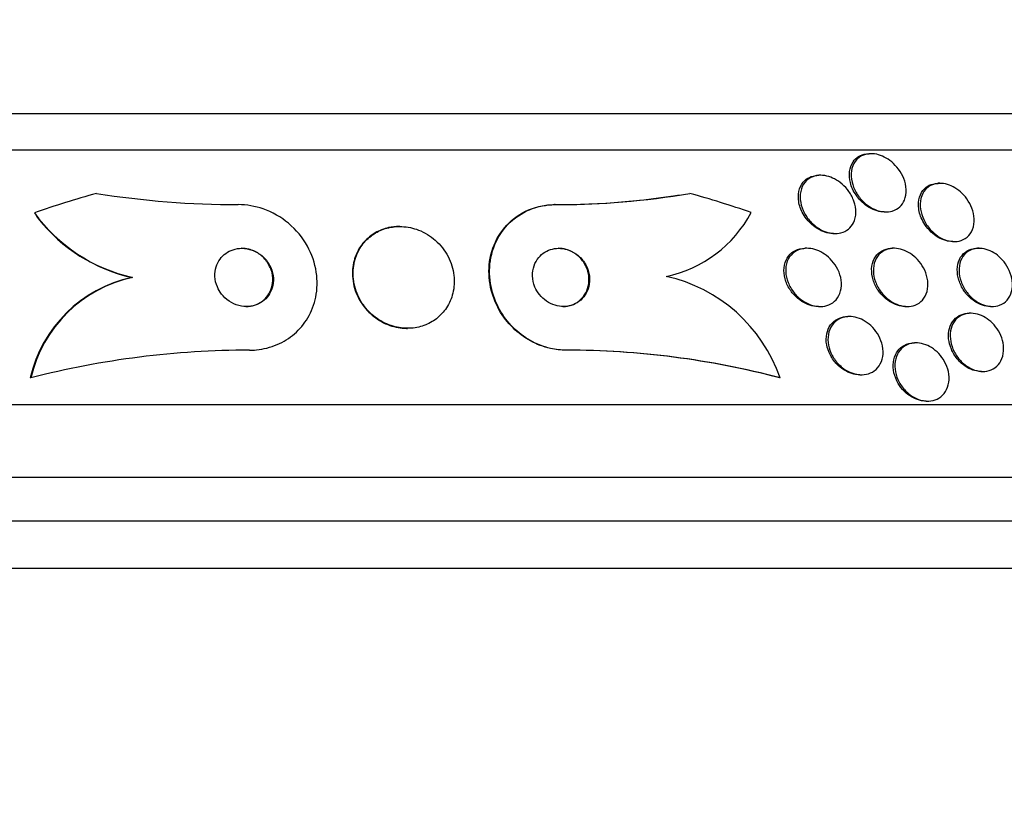
# Paper-space layout 'Layout1' of a CAD drawing. Units: millimetres. Extents: x 0 to 822, y 0 to 1680.
# Drawn here: x 414 to 427, y 1590 to 1601 of the extents above; entities that cross this region are included whole.
import ezdxf
from ezdxf import colors
from ezdxf.entities.mleader import LeaderData, LeaderLine
from ezdxf.math import Vec2, Vec3

# ---------------------------------------------------------------- set-up
doc = ezdxf.new("R2010")
doc.units = ezdxf.units.MM
doc.layers.add('DV4_Défaut', color=7, linetype='Continuous')
doc.layers.add('Défaut', color=7, linetype='Continuous')

# ---------------------------------------------------------------- blocks, each defined once
blk = doc.blocks.new('_DOT')
at = {"color": 0}
blk.add_line((0, 0), (-1, 0), dxfattribs=at)
at = {"color": 0, "const_width": 0.333}
blk.add_lwpolyline([(-0.1665, 0, 1), (0.1665, 0, 1)], format="xyb", close=True, dxfattribs=at)
blk = doc.blocks.new('SE3')
at = {"layer": 'DV4_Défaut', "color": 7, "linetype": 'Continuous'}
for p, q in [((439.298, 1600.034), (392.007, 1600.034)), ((439.628, 1599.534), (391.676, 1599.534)), ((425.627, 1599.484), (425.602, 1599.484)), ((424.933, 1599.187), (424.908, 1599.187)), ((426.572, 1599.077), (426.548, 1599.077)), ((421.283, 1598.784), (421.275, 1598.784)), ((425.807, 1598.684), (425.831, 1598.684)), ((419.147, 1598.484), (419.139, 1598.484)), ((425.108, 1598.387), (425.132, 1598.387)), ((424.744, 1598.184), (424.72, 1598.184)), ((425.941, 1598.184), (425.917, 1598.184)), ((426.746, 1598.277), (426.769, 1598.277)), ((427.11, 1598.184), (427.086, 1598.184)), ((415.474, 1597.784), (415.466, 1597.784)), ((424.902, 1597.384), (424.926, 1597.384)), ((426.098, 1597.384), (426.122, 1597.384)), ((427.267, 1597.384), (427.291, 1597.384)), ((425.328, 1597.246), (425.304, 1597.246)), ((426.996, 1597.292), (426.972, 1597.292)), ((419.248, 1597.084), (419.255, 1597.084)), ((426.243, 1596.884), (426.221, 1596.884)), ((421.44, 1596.784), (421.432, 1596.784)), ((414.078, 1596.403), (414.07, 1596.403)), ((424.374, 1596.403), (424.366, 1596.403)), ((425.47, 1596.446), (425.493, 1596.446)), ((427.14, 1596.492), (427.162, 1596.492)), ((441.558, 1596.034), (389.747, 1596.034)), ((426.38, 1596.084), (426.403, 1596.084)), ((441.998, 1595.034), (389.306, 1595.034)), ((442.241, 1594.434), (389.064, 1594.434)), ((442.486, 1593.784), (388.819, 1593.784))]:
    blk.add_line(p, q, dxfattribs=at)
for centre, radius, start, end in [((416.939, 1611.291), 12.507, 260.9889, 269.9504), ((421.285, 1609.843), 11.059, 269.947, 278.4398), ((421.297, 1609.79), 11.006, 269.9307, 279.6077), ((421.233, 1610.551), 11.767, 278.1829, 279.2922), ((415.975, 1600.007), 2.279, 215.8194, 257.2891), ((415.966, 1600.005), 2.277, 218.3177, 257.3074), ((422.461, 1599.479), 1.716, 281.6948, 332.0884), ((415.861, 1595.989), 1.838, 102.4112, 167.0023), ((415.869, 1595.989), 1.838, 102.4126, 166.9948), ((422.342, 1595.699), 2.151, 19.0988, 77.4465), ((417.079, 1584.791), 11.993, 89.9719, 104.4884), ((421.435, 1585.323), 11.461, 75.1844, 90.0171), ((421.443, 1585.322), 11.462, 75.1848, 90.0171)]:
    blk.add_arc(centre, radius, start, end, dxfattribs=at)
for centre, major_axis, start_param, end_param in [((419.057, 1584.034), (0, 15.463), 0.269604, 0.327863), ((419.057, 1584.034), (0, 15.463), 5.955865, 6.013581), ((415.805, 1599.734), (0, -1.999), 5.271589, 5.319436)]:
    blk.add_ellipse(centre, major_axis=major_axis, ratio=0.989889, start_param=start_param, end_param=end_param, dxfattribs=at)
for points, knots in [([(425.418, 1598.917), (425.381, 1598.97), (425.355, 1599.029), (425.34, 1599.087), (425.327, 1599.138), (425.323, 1599.19), (425.329, 1599.238), (425.335, 1599.287), (425.351, 1599.334), (425.378, 1599.373), (425.398, 1599.401), (425.423, 1599.426), (425.454, 1599.445), (425.485, 1599.463), (425.521, 1599.476), (425.56, 1599.481), (425.573, 1599.483), (425.587, 1599.484), (425.601, 1599.484)], [0, 0, 0, 0, 0.2316506, 0.2316506, 0.2316506, 0.4368438, 0.4368438, 0.4368438, 0.6448356, 0.6448356, 0.6448356, 0.7963165, 0.7963165, 0.7963165, 0.9489631, 0.9489631, 0.9489631, 1, 1, 1, 1]), ([(425.519, 1598.824), (425.479, 1598.863), (425.445, 1598.908), (425.419, 1598.953), (425.393, 1598.999), (425.374, 1599.047), (425.363, 1599.095), (425.351, 1599.147), (425.348, 1599.199), (425.355, 1599.247), (425.362, 1599.296), (425.38, 1599.341), (425.408, 1599.379), (425.428, 1599.407), (425.454, 1599.431), (425.485, 1599.448), (425.516, 1599.466), (425.553, 1599.478), (425.592, 1599.482), (425.627, 1599.486), (425.664, 1599.484), (425.702, 1599.476), (425.737, 1599.468), (425.773, 1599.455), (425.807, 1599.438), (425.843, 1599.42), (425.878, 1599.397), (425.909, 1599.371), (425.943, 1599.342), (425.975, 1599.308), (426.001, 1599.273), (426.032, 1599.232), (426.056, 1599.188), (426.074, 1599.144), (426.094, 1599.094), (426.105, 1599.042), (426.107, 1598.992), (426.109, 1598.941), (426.101, 1598.89), (426.083, 1598.846), (426.068, 1598.811), (426.047, 1598.779), (426.019, 1598.754), (425.992, 1598.728), (425.957, 1598.708), (425.917, 1598.696), (425.883, 1598.686), (425.845, 1598.682), (425.806, 1598.685), (425.77, 1598.688), (425.733, 1598.696), (425.698, 1598.709), (425.662, 1598.723), (425.627, 1598.741), (425.594, 1598.763), (425.567, 1598.781), (425.542, 1598.802), (425.519, 1598.824)], [0, 0, 0, 0, 0.061902, 0.061902, 0.061902, 0.123492, 0.123492, 0.123492, 0.190872, 0.190872, 0.190872, 0.258096, 0.258096, 0.258096, 0.306756, 0.306756, 0.306756, 0.355775, 0.355775, 0.355775, 0.399378, 0.399378, 0.399378, 0.441173, 0.441173, 0.441173, 0.485558, 0.485558, 0.485558, 0.535753, 0.535753, 0.535753, 0.593704, 0.593704, 0.593704, 0.65896, 0.65896, 0.65896, 0.727105, 0.727105, 0.727105, 0.780019, 0.780019, 0.780019, 0.833402, 0.833402, 0.833402, 0.879675, 0.879675, 0.879675, 0.921848, 0.921848, 0.921848, 0.964705, 0.964705, 0.964705, 1, 1, 1, 1]), ([(424.68, 1598.679), (424.651, 1598.735), (424.633, 1598.795), (424.628, 1598.853), (424.623, 1598.905), (424.627, 1598.956), (424.643, 1599.002), (424.658, 1599.045), (424.682, 1599.085), (424.716, 1599.116), (424.74, 1599.138), (424.77, 1599.157), (424.802, 1599.169), (424.835, 1599.18), (424.871, 1599.187), (424.908, 1599.187)], [0, 0, 0, 0, 0.254594, 0.254594, 0.254594, 0.482661, 0.482661, 0.482661, 0.697505, 0.697505, 0.697505, 0.850527, 0.850527, 0.850527, 1, 1, 1, 1]), ([(424.808, 1598.536), (424.768, 1598.576), (424.735, 1598.621), (424.71, 1598.668), (424.685, 1598.715), (424.667, 1598.765), (424.658, 1598.814), (424.648, 1598.866), (424.647, 1598.918), (424.658, 1598.966), (424.667, 1599.013), (424.688, 1599.057), (424.717, 1599.092), (424.739, 1599.118), (424.767, 1599.14), (424.798, 1599.156), (424.83, 1599.172), (424.867, 1599.183), (424.905, 1599.186), (424.941, 1599.189), (424.978, 1599.186), (425.015, 1599.177), (425.052, 1599.169), (425.088, 1599.155), (425.123, 1599.137), (425.16, 1599.118), (425.195, 1599.094), (425.226, 1599.067), (425.262, 1599.036), (425.293, 1599.001), (425.32, 1598.964), (425.35, 1598.922), (425.374, 1598.876), (425.39, 1598.83), (425.408, 1598.779), (425.417, 1598.726), (425.416, 1598.676), (425.415, 1598.626), (425.404, 1598.576), (425.382, 1598.534), (425.366, 1598.501), (425.343, 1598.472), (425.314, 1598.448), (425.286, 1598.425), (425.25, 1598.406), (425.211, 1598.396), (425.177, 1598.388), (425.139, 1598.385), (425.1, 1598.388), (425.064, 1598.392), (425.027, 1598.401), (424.991, 1598.414), (424.954, 1598.428), (424.918, 1598.448), (424.886, 1598.471), (424.858, 1598.49), (424.832, 1598.512), (424.808, 1598.536)], [0, 0, 0, 0, 0.063206, 0.063206, 0.063206, 0.126163, 0.126163, 0.126163, 0.193577, 0.193577, 0.193577, 0.258917, 0.258917, 0.258917, 0.305934, 0.305934, 0.305934, 0.353226, 0.353226, 0.353226, 0.396303, 0.396303, 0.396303, 0.438836, 0.438836, 0.438836, 0.484776, 0.484776, 0.484776, 0.536962, 0.536962, 0.536962, 0.596774, 0.596774, 0.596774, 0.662833, 0.662833, 0.662833, 0.729856, 0.729856, 0.729856, 0.780446, 0.780446, 0.780446, 0.831421, 0.831421, 0.831421, 0.876493, 0.876493, 0.876493, 0.91888, 0.91888, 0.91888, 0.962911, 0.962911, 0.962911, 1, 1, 1, 1]), ([(426.315, 1598.602), (426.291, 1598.66), (426.277, 1598.72), (426.276, 1598.777), (426.275, 1598.827), (426.284, 1598.876), (426.303, 1598.919), (426.32, 1598.96), (426.348, 1598.997), (426.383, 1599.024), (426.409, 1599.044), (426.44, 1599.059), (426.474, 1599.067), (426.497, 1599.073), (426.522, 1599.076), (426.547, 1599.076)], [0, 0, 0, 0, 0.265561, 0.265561, 0.265561, 0.501813, 0.501813, 0.501813, 0.727099, 0.727099, 0.727099, 0.888836, 0.888836, 0.888836, 1, 1, 1, 1]), ([(426.439, 1598.443), (426.402, 1598.485), (426.372, 1598.531), (426.35, 1598.578), (426.327, 1598.625), (426.312, 1598.673), (426.305, 1598.721), (426.298, 1598.772), (426.299, 1598.823), (426.31, 1598.869), (426.321, 1598.915), (426.343, 1598.958), (426.373, 1598.992), (426.395, 1599.017), (426.424, 1599.038), (426.456, 1599.053), (426.488, 1599.067), (426.526, 1599.076), (426.565, 1599.076), (426.601, 1599.077), (426.638, 1599.072), (426.675, 1599.061), (426.71, 1599.05), (426.746, 1599.034), (426.778, 1599.015), (426.813, 1598.994), (426.846, 1598.968), (426.876, 1598.939), (426.908, 1598.908), (426.937, 1598.872), (426.961, 1598.834), (426.988, 1598.792), (427.009, 1598.746), (427.022, 1598.701), (427.038, 1598.651), (427.045, 1598.6), (427.042, 1598.551), (427.04, 1598.502), (427.028, 1598.454), (427.006, 1598.412), (426.985, 1598.374), (426.955, 1598.341), (426.918, 1598.317), (426.886, 1598.297), (426.847, 1598.283), (426.806, 1598.279), (426.771, 1598.274), (426.732, 1598.277), (426.695, 1598.285), (426.659, 1598.293), (426.623, 1598.307), (426.589, 1598.324), (426.554, 1598.343), (426.52, 1598.366), (426.49, 1598.393), (426.472, 1598.409), (426.455, 1598.426), (426.439, 1598.443)], [0, 0, 0, 0, 0.061812, 0.061812, 0.061812, 0.12334, 0.12334, 0.12334, 0.190023, 0.190023, 0.190023, 0.256165, 0.256165, 0.256165, 0.304835, 0.304835, 0.304835, 0.353834, 0.353834, 0.353834, 0.397802, 0.397802, 0.397802, 0.440251, 0.440251, 0.440251, 0.485339, 0.485339, 0.485339, 0.536102, 0.536102, 0.536102, 0.594264, 0.594264, 0.594264, 0.659139, 0.659139, 0.659139, 0.726308, 0.726308, 0.726308, 0.788683, 0.788683, 0.788683, 0.841673, 0.841673, 0.841673, 0.886964, 0.886964, 0.886964, 0.929487, 0.929487, 0.929487, 0.973631, 0.973631, 0.973631, 1, 1, 1, 1]), ([(425.807, 1598.684), (425.801, 1598.684), (425.794, 1598.684), (425.788, 1598.685), (425.752, 1598.687), (425.715, 1598.694), (425.68, 1598.707), (425.644, 1598.72), (425.608, 1598.738), (425.576, 1598.759), (425.54, 1598.783), (425.507, 1598.811), (425.478, 1598.842), (425.456, 1598.865), (425.435, 1598.89), (425.418, 1598.917)], [0, 0, 0, 0, 0.044223, 0.044223, 0.044223, 0.284909, 0.284909, 0.284909, 0.528111, 0.528111, 0.528111, 0.794892, 0.794892, 0.794892, 1, 1, 1, 1]), ([(417.084, 1596.784), (417.115, 1596.784), (417.146, 1596.785), (417.177, 1596.788), (417.275, 1596.798), (417.373, 1596.822), (417.462, 1596.86), (417.55, 1596.898), (417.631, 1596.949), (417.7, 1597.009), (417.773, 1597.072), (417.835, 1597.147), (417.883, 1597.227), (417.936, 1597.316), (417.973, 1597.414), (417.993, 1597.513), (418.016, 1597.624), (418.018, 1597.741), (418.001, 1597.854), (417.983, 1597.978), (417.941, 1598.101), (417.878, 1598.214), (417.813, 1598.33), (417.725, 1598.439), (417.618, 1598.528), (417.518, 1598.612), (417.398, 1598.681), (417.27, 1598.726), (417.162, 1598.763), (417.043, 1598.784), (416.928, 1598.784)], [0, 0, 0, 0, 0.027391, 0.027391, 0.027391, 0.116322, 0.116322, 0.116322, 0.204247, 0.204247, 0.204247, 0.296993, 0.296993, 0.296993, 0.399781, 0.399781, 0.399781, 0.51545, 0.51545, 0.51545, 0.642642, 0.642642, 0.642642, 0.773692, 0.773692, 0.773692, 0.896264, 0.896264, 0.896264, 1, 1, 1, 1]), ([(421.432, 1596.784), (421.362, 1596.784), (421.29, 1596.792), (421.22, 1596.807), (421.124, 1596.829), (421.029, 1596.865), (420.943, 1596.912), (420.855, 1596.961), (420.774, 1597.022), (420.705, 1597.09), (420.629, 1597.164), (420.565, 1597.248), (420.515, 1597.336), (420.459, 1597.435), (420.42, 1597.541), (420.397, 1597.647), (420.372, 1597.765), (420.367, 1597.887), (420.383, 1598.002), (420.401, 1598.126), (420.442, 1598.246), (420.506, 1598.353), (420.569, 1598.459), (420.656, 1598.554), (420.761, 1598.626), (420.856, 1598.692), (420.968, 1598.741), (421.088, 1598.765), (421.148, 1598.778), (421.211, 1598.784), (421.275, 1598.784)], [0, 0, 0, 0, 0.064187, 0.064187, 0.064187, 0.152317, 0.152317, 0.152317, 0.241384, 0.241384, 0.241384, 0.337667, 0.337667, 0.337667, 0.445551, 0.445551, 0.445551, 0.566458, 0.566458, 0.566458, 0.696607, 0.696607, 0.696607, 0.825783, 0.825783, 0.825783, 0.941885, 0.941885, 0.941885, 1, 1, 1, 1]), ([(421.44, 1596.784), (421.367, 1596.784), (421.293, 1596.793), (421.22, 1596.809), (421.124, 1596.831), (421.03, 1596.868), (420.944, 1596.916), (420.856, 1596.965), (420.776, 1597.027), (420.707, 1597.096), (420.632, 1597.171), (420.568, 1597.256), (420.519, 1597.344), (420.463, 1597.444), (420.425, 1597.55), (420.403, 1597.657), (420.379, 1597.776), (420.376, 1597.897), (420.393, 1598.012), (420.412, 1598.136), (420.455, 1598.256), (420.52, 1598.362), (420.584, 1598.467), (420.672, 1598.561), (420.778, 1598.632), (420.873, 1598.696), (420.986, 1598.744), (421.105, 1598.767), (421.163, 1598.778), (421.223, 1598.784), (421.283, 1598.784)], [0, 0, 0, 0, 0.0667, 0.0667, 0.0667, 0.154829, 0.154829, 0.154829, 0.244087, 0.244087, 0.244087, 0.340689, 0.340689, 0.340689, 0.448943, 0.448943, 0.448943, 0.570146, 0.570146, 0.570146, 0.700341, 0.700341, 0.700341, 0.829202, 0.829202, 0.829202, 0.944781, 0.944781, 0.944781, 1, 1, 1, 1]), ([(425.109, 1598.387), (425.088, 1598.387), (425.067, 1598.389), (425.047, 1598.392), (425.01, 1598.399), (424.973, 1598.41), (424.938, 1598.426), (424.901, 1598.444), (424.866, 1598.466), (424.834, 1598.491), (424.798, 1598.52), (424.765, 1598.553), (424.738, 1598.588), (424.715, 1598.617), (424.696, 1598.648), (424.68, 1598.679)], [0, 0, 0, 0, 0.118982, 0.118982, 0.118982, 0.327048, 0.327048, 0.327048, 0.548029, 0.548029, 0.548029, 0.796534, 0.796534, 0.796534, 1, 1, 1, 1]), ([(426.747, 1598.277), (426.716, 1598.277), (426.684, 1598.281), (426.652, 1598.29), (426.616, 1598.3), (426.581, 1598.315), (426.547, 1598.334), (426.512, 1598.354), (426.479, 1598.38), (426.45, 1598.407), (426.417, 1598.438), (426.388, 1598.474), (426.364, 1598.51), (426.344, 1598.54), (426.328, 1598.571), (426.315, 1598.602)], [0, 0, 0, 0, 0.176059, 0.176059, 0.176059, 0.37325, 0.37325, 0.37325, 0.580942, 0.580942, 0.580942, 0.813236, 0.813236, 0.813236, 1, 1, 1, 1]), ([(419.139, 1598.484), (419.09, 1598.484), (419.041, 1598.479), (418.994, 1598.468), (418.929, 1598.454), (418.867, 1598.43), (418.812, 1598.398), (418.754, 1598.364), (418.703, 1598.322), (418.66, 1598.274), (418.612, 1598.22), (418.575, 1598.159), (418.548, 1598.095), (418.518, 1598.022), (418.502, 1597.944), (418.499, 1597.865), (418.496, 1597.779), (418.509, 1597.69), (418.537, 1597.605), (418.559, 1597.543), (418.589, 1597.481), (418.627, 1597.424)], [0, 0, 0, 0, 0.0925861, 0.0925861, 0.0925861, 0.2211646, 0.2211646, 0.2211646, 0.3565515, 0.3565515, 0.3565515, 0.5068936, 0.5068936, 0.5068936, 0.6764183, 0.6764183, 0.6764183, 0.86272, 0.86272, 0.86272, 1, 1, 1, 1]), ([(418.664, 1597.384), (418.711, 1597.322), (418.77, 1597.266), (418.836, 1597.219), (418.902, 1597.173), (418.979, 1597.135), (419.058, 1597.112), (419.13, 1597.091), (419.207, 1597.082), (419.282, 1597.085), (419.35, 1597.087), (419.418, 1597.1), (419.481, 1597.123), (419.543, 1597.146), (419.602, 1597.178), (419.652, 1597.217), (419.706, 1597.259), (419.753, 1597.31), (419.79, 1597.366), (419.83, 1597.427), (419.86, 1597.496), (419.877, 1597.567), (419.897, 1597.646), (419.901, 1597.73), (419.892, 1597.812), (419.881, 1597.9), (419.854, 1597.989), (419.811, 1598.071), (419.768, 1598.153), (419.708, 1598.23), (419.636, 1598.295), (419.57, 1598.353), (419.491, 1598.402), (419.406, 1598.435), (419.334, 1598.463), (419.254, 1598.48), (419.177, 1598.483), (419.107, 1598.486), (419.037, 1598.479), (418.972, 1598.461), (418.908, 1598.444), (418.847, 1598.416), (418.794, 1598.382), (418.737, 1598.345), (418.688, 1598.3), (418.647, 1598.249), (418.602, 1598.192), (418.567, 1598.128), (418.544, 1598.061), (418.517, 1597.986), (418.505, 1597.905), (418.507, 1597.825), (418.508, 1597.738), (418.527, 1597.648), (418.561, 1597.564), (418.586, 1597.501), (418.621, 1597.44), (418.664, 1597.384)], [0, 0, 0, 0, 0.05271, 0.05271, 0.05271, 0.10577, 0.10577, 0.10577, 0.153973, 0.153973, 0.153973, 0.198454, 0.198454, 0.198454, 0.243125, 0.243125, 0.243125, 0.291191, 0.291191, 0.291191, 0.344864, 0.344864, 0.344864, 0.404898, 0.404898, 0.404898, 0.469532, 0.469532, 0.469532, 0.533928, 0.533928, 0.533928, 0.592275, 0.592275, 0.592275, 0.642411, 0.642411, 0.642411, 0.687192, 0.687192, 0.687192, 0.731097, 0.731097, 0.731097, 0.77782, 0.77782, 0.77782, 0.829944, 0.829944, 0.829944, 0.888618, 0.888618, 0.888618, 0.952563, 0.952563, 0.952563, 1, 1, 1, 1]), ([(416.698, 1597.556), (416.726, 1597.519), (416.762, 1597.486), (416.802, 1597.458), (416.843, 1597.431), (416.889, 1597.409), (416.938, 1597.397), (416.982, 1597.386), (417.028, 1597.382), (417.073, 1597.385), (417.113, 1597.389), (417.153, 1597.398), (417.189, 1597.413), (417.224, 1597.428), (417.257, 1597.448), (417.285, 1597.472), (417.314, 1597.497), (417.339, 1597.527), (417.358, 1597.559), (417.38, 1597.594), (417.395, 1597.633), (417.403, 1597.672), (417.413, 1597.717), (417.414, 1597.763), (417.408, 1597.808), (417.401, 1597.858), (417.384, 1597.908), (417.36, 1597.953), (417.334, 1598), (417.299, 1598.043), (417.256, 1598.08), (417.217, 1598.113), (417.169, 1598.141), (417.118, 1598.159), (417.074, 1598.175), (417.026, 1598.184), (416.979, 1598.184), (416.937, 1598.184), (416.896, 1598.178), (416.857, 1598.165), (416.821, 1598.153), (416.787, 1598.136), (416.757, 1598.114), (416.726, 1598.092), (416.699, 1598.065), (416.678, 1598.035), (416.654, 1598.003), (416.636, 1597.966), (416.624, 1597.929), (416.611, 1597.887), (416.606, 1597.842), (416.608, 1597.798), (416.61, 1597.748), (416.621, 1597.699), (416.641, 1597.653), (416.655, 1597.619), (416.674, 1597.586), (416.698, 1597.556)], [0, 0, 0, 0, 0.056299, 0.056299, 0.056299, 0.113013, 0.113013, 0.113013, 0.163628, 0.163628, 0.163628, 0.208761, 0.208761, 0.208761, 0.25262, 0.25262, 0.25262, 0.298892, 0.298892, 0.298892, 0.350254, 0.350254, 0.350254, 0.408139, 0.408139, 0.408139, 0.471811, 0.471811, 0.471811, 0.537347, 0.537347, 0.537347, 0.598613, 0.598613, 0.598613, 0.651578, 0.651578, 0.651578, 0.697622, 0.697622, 0.697622, 0.741158, 0.741158, 0.741158, 0.786305, 0.786305, 0.786305, 0.836083, 0.836083, 0.836083, 0.892312, 0.892312, 0.892312, 0.954816, 0.954816, 0.954816, 1, 1, 1, 1]), ([(417.032, 1597.384), (417.054, 1597.384), (417.075, 1597.386), (417.096, 1597.389), (417.135, 1597.396), (417.173, 1597.408), (417.207, 1597.425), (417.241, 1597.443), (417.271, 1597.465), (417.297, 1597.491), (417.325, 1597.519), (417.347, 1597.551), (417.364, 1597.584), (417.383, 1597.622), (417.395, 1597.663), (417.4, 1597.704), (417.406, 1597.751), (417.404, 1597.799), (417.393, 1597.845), (417.381, 1597.894), (417.36, 1597.943), (417.33, 1597.988), (417.301, 1598.032), (417.261, 1598.073), (417.216, 1598.105), (417.174, 1598.134), (417.125, 1598.157), (417.074, 1598.171), (417.04, 1598.179), (417.005, 1598.184), (416.97, 1598.184)], [0, 0, 0, 0, 0.047893, 0.047893, 0.047893, 0.13655, 0.13655, 0.13655, 0.2247, 0.2247, 0.2247, 0.319218, 0.319218, 0.319218, 0.424937, 0.424937, 0.424937, 0.543875, 0.543875, 0.543875, 0.673097, 0.673097, 0.673097, 0.803172, 0.803172, 0.803172, 0.921841, 0.921841, 0.921841, 1, 1, 1, 1]), ([(421.069, 1597.547), (421.095, 1597.514), (421.127, 1597.483), (421.163, 1597.459), (421.199, 1597.434), (421.24, 1597.414), (421.282, 1597.401), (421.321, 1597.389), (421.362, 1597.383), (421.402, 1597.384), (421.44, 1597.385), (421.478, 1597.391), (421.512, 1597.403), (421.549, 1597.415), (421.582, 1597.432), (421.611, 1597.454), (421.643, 1597.478), (421.671, 1597.507), (421.693, 1597.539), (421.717, 1597.575), (421.735, 1597.615), (421.746, 1597.658), (421.757, 1597.704), (421.76, 1597.754), (421.754, 1597.803), (421.747, 1597.855), (421.731, 1597.907), (421.705, 1597.955), (421.68, 1598.001), (421.646, 1598.044), (421.605, 1598.08), (421.569, 1598.111), (421.526, 1598.138), (421.481, 1598.156), (421.441, 1598.171), (421.399, 1598.181), (421.358, 1598.183), (421.32, 1598.186), (421.281, 1598.182), (421.245, 1598.174), (421.209, 1598.165), (421.174, 1598.15), (421.143, 1598.131), (421.11, 1598.111), (421.081, 1598.085), (421.057, 1598.056), (421.029, 1598.023), (421.008, 1597.985), (420.994, 1597.945), (420.979, 1597.901), (420.971, 1597.853), (420.973, 1597.805), (420.974, 1597.754), (420.985, 1597.701), (421.006, 1597.652), (421.022, 1597.615), (421.043, 1597.579), (421.069, 1597.547)], [0, 0, 0, 0, 0.04905, 0.04905, 0.04905, 0.09838, 0.09838, 0.09838, 0.144096, 0.144096, 0.144096, 0.187891, 0.187891, 0.187891, 0.233505, 0.233505, 0.233505, 0.283798, 0.283798, 0.283798, 0.34048, 0.34048, 0.34048, 0.403304, 0.403304, 0.403304, 0.468949, 0.468949, 0.468949, 0.531445, 0.531445, 0.531445, 0.585994, 0.585994, 0.585994, 0.633013, 0.633013, 0.633013, 0.676679, 0.676679, 0.676679, 0.721286, 0.721286, 0.721286, 0.770053, 0.770053, 0.770053, 0.825056, 0.825056, 0.825056, 0.886572, 0.886572, 0.886572, 0.951943, 0.951943, 0.951943, 1, 1, 1, 1]), ([(421.388, 1597.384), (421.402, 1597.384), (421.415, 1597.385), (421.427, 1597.386), (421.465, 1597.39), (421.502, 1597.4), (421.535, 1597.414), (421.57, 1597.43), (421.602, 1597.451), (421.629, 1597.475), (421.66, 1597.503), (421.685, 1597.535), (421.704, 1597.57), (421.725, 1597.61), (421.739, 1597.653), (421.745, 1597.698), (421.752, 1597.747), (421.749, 1597.799), (421.737, 1597.849), (421.725, 1597.899), (421.703, 1597.95), (421.672, 1597.996), (421.643, 1598.038), (421.605, 1598.077), (421.561, 1598.108), (421.523, 1598.134), (421.48, 1598.155), (421.435, 1598.168), (421.399, 1598.179), (421.362, 1598.184), (421.325, 1598.184)], [0, 0, 0, 0, 0.029975, 0.029975, 0.029975, 0.117784, 0.117784, 0.117784, 0.211129, 0.211129, 0.211129, 0.315145, 0.315145, 0.315145, 0.432346, 0.432346, 0.432346, 0.560626, 0.560626, 0.560626, 0.691403, 0.691403, 0.691403, 0.812299, 0.812299, 0.812299, 0.916287, 0.916287, 0.916287, 1, 1, 1, 1]), ([(424.533, 1597.586), (424.499, 1597.63), (424.472, 1597.679), (424.455, 1597.729), (424.437, 1597.779), (424.427, 1597.83), (424.427, 1597.88), (424.427, 1597.929), (424.437, 1597.979), (424.457, 1598.022), (424.475, 1598.061), (424.502, 1598.097), (424.537, 1598.125), (424.567, 1598.148), (424.604, 1598.166), (424.644, 1598.175), (424.668, 1598.181), (424.693, 1598.184), (424.719, 1598.184)], [0, 0, 0, 0, 0.191004, 0.191004, 0.191004, 0.381786, 0.381786, 0.381786, 0.575411, 0.575411, 0.575411, 0.753993, 0.753993, 0.753993, 0.907897, 0.907897, 0.907897, 1, 1, 1, 1]), ([(424.568, 1597.572), (424.533, 1597.615), (424.504, 1597.663), (424.485, 1597.712), (424.465, 1597.761), (424.454, 1597.812), (424.452, 1597.862), (424.449, 1597.912), (424.457, 1597.962), (424.474, 1598.006), (424.49, 1598.048), (424.516, 1598.086), (424.55, 1598.115), (424.579, 1598.14), (424.615, 1598.16), (424.655, 1598.172), (424.689, 1598.182), (424.728, 1598.186), (424.767, 1598.183), (424.804, 1598.181), (424.842, 1598.172), (424.878, 1598.159), (424.916, 1598.145), (424.953, 1598.126), (424.986, 1598.103), (425.023, 1598.078), (425.057, 1598.048), (425.087, 1598.014), (425.12, 1597.977), (425.147, 1597.936), (425.168, 1597.893), (425.192, 1597.846), (425.207, 1597.796), (425.214, 1597.747), (425.222, 1597.696), (425.219, 1597.644), (425.207, 1597.598), (425.195, 1597.553), (425.174, 1597.511), (425.144, 1597.477), (425.117, 1597.447), (425.083, 1597.423), (425.044, 1597.407), (425.01, 1597.393), (424.972, 1597.385), (424.932, 1597.384), (424.896, 1597.383), (424.857, 1597.389), (424.82, 1597.399), (424.782, 1597.41), (424.745, 1597.427), (424.711, 1597.447), (424.673, 1597.469), (424.638, 1597.497), (424.608, 1597.527), (424.593, 1597.541), (424.58, 1597.556), (424.568, 1597.572)], [0, 0, 0, 0, 0.063829, 0.063829, 0.063829, 0.12755, 0.12755, 0.12755, 0.192855, 0.192855, 0.192855, 0.25379, 0.25379, 0.25379, 0.306559, 0.306559, 0.306559, 0.35264, 0.35264, 0.35264, 0.396374, 0.396374, 0.396374, 0.44179, 0.44179, 0.44179, 0.49184, 0.49184, 0.49184, 0.548268, 0.548268, 0.548268, 0.610807, 0.610807, 0.610807, 0.676135, 0.676135, 0.676135, 0.738436, 0.738436, 0.738436, 0.793139, 0.793139, 0.793139, 0.84057, 0.84057, 0.84057, 0.884595, 0.884595, 0.884595, 0.929299, 0.929299, 0.929299, 0.977815, 0.977815, 0.977815, 1, 1, 1, 1]), ([(425.722, 1597.607), (425.691, 1597.653), (425.667, 1597.702), (425.653, 1597.752), (425.638, 1597.802), (425.631, 1597.853), (425.633, 1597.901), (425.636, 1597.95), (425.647, 1597.998), (425.669, 1598.039), (425.689, 1598.077), (425.718, 1598.111), (425.754, 1598.136), (425.785, 1598.157), (425.823, 1598.173), (425.863, 1598.18), (425.88, 1598.183), (425.898, 1598.184), (425.916, 1598.184)], [0, 0, 0, 0, 0.194534, 0.194534, 0.194534, 0.388758, 0.388758, 0.388758, 0.587467, 0.587467, 0.587467, 0.772638, 0.772638, 0.772638, 0.933054, 0.933054, 0.933054, 1, 1, 1, 1]), ([(425.764, 1597.581), (425.731, 1597.625), (425.704, 1597.673), (425.686, 1597.722), (425.668, 1597.771), (425.658, 1597.821), (425.657, 1597.869), (425.655, 1597.919), (425.663, 1597.968), (425.68, 1598.012), (425.697, 1598.053), (425.723, 1598.091), (425.757, 1598.12), (425.786, 1598.145), (425.823, 1598.164), (425.863, 1598.175), (425.898, 1598.184), (425.937, 1598.186), (425.976, 1598.182), (426.013, 1598.178), (426.05, 1598.168), (426.086, 1598.154), (426.123, 1598.139), (426.158, 1598.118), (426.19, 1598.094), (426.226, 1598.068), (426.258, 1598.037), (426.286, 1598.004), (426.317, 1597.966), (426.342, 1597.925), (426.362, 1597.883), (426.383, 1597.836), (426.398, 1597.787), (426.404, 1597.739), (426.41, 1597.688), (426.407, 1597.638), (426.395, 1597.592), (426.383, 1597.547), (426.361, 1597.506), (426.331, 1597.472), (426.304, 1597.443), (426.269, 1597.418), (426.23, 1597.403), (426.195, 1597.39), (426.157, 1597.383), (426.117, 1597.384), (426.08, 1597.385), (426.042, 1597.392), (426.005, 1597.404), (425.969, 1597.416), (425.932, 1597.434), (425.899, 1597.455), (425.863, 1597.479), (425.83, 1597.507), (425.801, 1597.538), (425.788, 1597.552), (425.776, 1597.566), (425.764, 1597.581)], [0, 0, 0, 0, 0.062955, 0.062955, 0.062955, 0.125756, 0.125756, 0.125756, 0.191056, 0.191056, 0.191056, 0.253178, 0.253178, 0.253178, 0.307575, 0.307575, 0.307575, 0.35472, 0.35472, 0.35472, 0.398658, 0.398658, 0.398658, 0.443559, 0.443559, 0.443559, 0.492565, 0.492565, 0.492565, 0.547674, 0.547674, 0.547674, 0.609094, 0.609094, 0.609094, 0.674159, 0.674159, 0.674159, 0.737408, 0.737408, 0.737408, 0.793714, 0.793714, 0.793714, 0.842379, 0.842379, 0.842379, 0.886818, 0.886818, 0.886818, 0.931195, 0.931195, 0.931195, 0.978817, 0.978817, 0.978817, 1, 1, 1, 1]), ([(426.901, 1597.603), (426.871, 1597.648), (426.847, 1597.697), (426.832, 1597.746), (426.816, 1597.795), (426.809, 1597.845), (426.81, 1597.892), (426.811, 1597.941), (426.821, 1597.989), (426.84, 1598.031), (426.859, 1598.071), (426.887, 1598.106), (426.922, 1598.132), (426.953, 1598.155), (426.99, 1598.172), (427.031, 1598.179), (427.048, 1598.182), (427.066, 1598.184), (427.085, 1598.184)], [0, 0, 0, 0, 0.18907, 0.18907, 0.18907, 0.377601, 0.377601, 0.377601, 0.575101, 0.575101, 0.575101, 0.764577, 0.764577, 0.764577, 0.931068, 0.931068, 0.931068, 1, 1, 1, 1]), ([(426.937, 1597.586), (426.905, 1597.63), (426.879, 1597.678), (426.862, 1597.726), (426.845, 1597.774), (426.835, 1597.824), (426.834, 1597.871), (426.832, 1597.92), (426.84, 1597.969), (426.856, 1598.012), (426.873, 1598.054), (426.898, 1598.092), (426.931, 1598.121), (426.961, 1598.146), (426.998, 1598.166), (427.039, 1598.176), (427.074, 1598.184), (427.113, 1598.186), (427.152, 1598.181), (427.188, 1598.176), (427.226, 1598.165), (427.261, 1598.15), (427.296, 1598.134), (427.331, 1598.113), (427.362, 1598.088), (427.395, 1598.061), (427.426, 1598.03), (427.452, 1597.997), (427.482, 1597.96), (427.506, 1597.919), (427.524, 1597.878), (427.545, 1597.832), (427.558, 1597.783), (427.564, 1597.737), (427.57, 1597.686), (427.568, 1597.636), (427.556, 1597.591), (427.544, 1597.546), (427.523, 1597.505), (427.493, 1597.471), (427.467, 1597.441), (427.432, 1597.417), (427.392, 1597.402), (427.358, 1597.389), (427.318, 1597.383), (427.278, 1597.384), (427.242, 1597.386), (427.204, 1597.394), (427.168, 1597.407), (427.132, 1597.42), (427.097, 1597.439), (427.064, 1597.461), (427.03, 1597.485), (426.998, 1597.514), (426.97, 1597.545), (426.959, 1597.558), (426.947, 1597.572), (426.937, 1597.586)], [0, 0, 0, 0, 0.061926, 0.061926, 0.061926, 0.123645, 0.123645, 0.123645, 0.188911, 0.188911, 0.188911, 0.252432, 0.252432, 0.252432, 0.308841, 0.308841, 0.308841, 0.357338, 0.357338, 0.357338, 0.40153, 0.40153, 0.40153, 0.445796, 0.445796, 0.445796, 0.493553, 0.493553, 0.493553, 0.547115, 0.547115, 0.547115, 0.607223, 0.607223, 0.607223, 0.671954, 0.671954, 0.671954, 0.736297, 0.736297, 0.736297, 0.794545, 0.794545, 0.794545, 0.844752, 0.844752, 0.844752, 0.889702, 0.889702, 0.889702, 0.93367, 0.93367, 0.93367, 0.98022, 0.98022, 0.98022, 1, 1, 1, 1]), ([(424.902, 1597.384), (424.9, 1597.384), (424.898, 1597.384), (424.895, 1597.384), (424.858, 1597.385), (424.82, 1597.392), (424.783, 1597.403), (424.746, 1597.416), (424.708, 1597.433), (424.674, 1597.455), (424.637, 1597.479), (424.603, 1597.508), (424.572, 1597.539), (424.558, 1597.554), (424.545, 1597.57), (424.533, 1597.586)], [0, 0, 0, 0, 0.01693, 0.01693, 0.01693, 0.2850134, 0.2850134, 0.2850134, 0.5598968, 0.5598968, 0.5598968, 0.8600455, 0.8600455, 0.8600455, 1, 1, 1, 1]), ([(426.099, 1597.384), (426.089, 1597.384), (426.079, 1597.384), (426.069, 1597.385), (426.033, 1597.389), (425.995, 1597.398), (425.959, 1597.412), (425.922, 1597.427), (425.886, 1597.447), (425.854, 1597.47), (425.819, 1597.496), (425.786, 1597.526), (425.758, 1597.559), (425.745, 1597.575), (425.733, 1597.59), (425.722, 1597.607)], [0, 0, 0, 0, 0.069881, 0.069881, 0.069881, 0.326216, 0.326216, 0.326216, 0.586805, 0.586805, 0.586805, 0.869703, 0.869703, 0.869703, 1, 1, 1, 1]), ([(427.268, 1597.384), (427.258, 1597.384), (427.248, 1597.385), (427.238, 1597.385), (427.202, 1597.389), (427.164, 1597.398), (427.128, 1597.413), (427.093, 1597.428), (427.058, 1597.448), (427.026, 1597.472), (426.992, 1597.497), (426.961, 1597.527), (426.934, 1597.559), (426.923, 1597.573), (426.912, 1597.588), (426.901, 1597.603)], [0, 0, 0, 0, 0.073359, 0.073359, 0.073359, 0.33738, 0.33738, 0.33738, 0.59904, 0.59904, 0.59904, 0.878667, 0.878667, 0.878667, 1, 1, 1, 1]), ([(418.627, 1597.424), (418.671, 1597.358), (418.727, 1597.297), (418.792, 1597.246), (418.857, 1597.195), (418.933, 1597.152), (419.013, 1597.124), (419.086, 1597.099), (419.164, 1597.085), (419.24, 1597.084), (419.242, 1597.084), (419.245, 1597.084), (419.248, 1597.084)], [0, 0, 0, 0, 0.3393456, 0.3393456, 0.3393456, 0.6810439, 0.6810439, 0.6810439, 0.9893057, 0.9893057, 0.9893057, 1, 1, 1, 1]), ([(425.132, 1596.617), (425.098, 1596.658), (425.069, 1596.704), (425.048, 1596.751), (425.028, 1596.798), (425.015, 1596.848), (425.01, 1596.896), (425.006, 1596.946), (425.01, 1596.996), (425.024, 1597.041), (425.037, 1597.084), (425.06, 1597.124), (425.09, 1597.157), (425.117, 1597.186), (425.152, 1597.21), (425.19, 1597.225), (425.225, 1597.239), (425.264, 1597.246), (425.303, 1597.246), (425.303, 1597.246), (425.304, 1597.246), (425.304, 1597.246)], [0, 0, 0, 0, 0.1752371, 0.1752371, 0.1752371, 0.3500815, 0.3500815, 0.3500815, 0.5311066, 0.5311066, 0.5311066, 0.7052173, 0.7052173, 0.7052173, 0.8612745, 0.8612745, 0.8612745, 0.9992957, 0.9992957, 0.9992957, 1, 1, 1, 1]), ([(425.184, 1596.587), (425.146, 1596.624), (425.114, 1596.668), (425.09, 1596.713), (425.066, 1596.758), (425.049, 1596.806), (425.04, 1596.854), (425.03, 1596.903), (425.029, 1596.954), (425.038, 1597.001), (425.046, 1597.047), (425.064, 1597.091), (425.09, 1597.128), (425.114, 1597.162), (425.146, 1597.19), (425.183, 1597.211), (425.216, 1597.229), (425.254, 1597.24), (425.294, 1597.244), (425.33, 1597.248), (425.369, 1597.245), (425.408, 1597.237), (425.445, 1597.228), (425.483, 1597.214), (425.518, 1597.195), (425.556, 1597.175), (425.591, 1597.149), (425.622, 1597.121), (425.657, 1597.089), (425.687, 1597.052), (425.712, 1597.014), (425.739, 1596.971), (425.759, 1596.925), (425.773, 1596.879), (425.787, 1596.83), (425.793, 1596.779), (425.789, 1596.731), (425.786, 1596.683), (425.773, 1596.636), (425.752, 1596.596), (425.731, 1596.558), (425.703, 1596.524), (425.668, 1596.499), (425.637, 1596.477), (425.599, 1596.461), (425.56, 1596.453), (425.524, 1596.445), (425.484, 1596.444), (425.446, 1596.449), (425.408, 1596.455), (425.37, 1596.466), (425.333, 1596.482), (425.296, 1596.499), (425.259, 1596.521), (425.227, 1596.548), (425.212, 1596.56), (425.197, 1596.573), (425.184, 1596.587)], [0, 0, 0, 0, 0.060339, 0.060339, 0.060339, 0.12049, 0.12049, 0.12049, 0.183754, 0.183754, 0.183754, 0.24605, 0.24605, 0.24605, 0.302838, 0.302838, 0.302838, 0.352886, 0.352886, 0.352886, 0.398735, 0.398735, 0.398735, 0.444116, 0.444116, 0.444116, 0.492183, 0.492183, 0.492183, 0.545104, 0.545104, 0.545104, 0.60364, 0.60364, 0.60364, 0.666349, 0.666349, 0.666349, 0.729268, 0.729268, 0.729268, 0.787633, 0.787633, 0.787633, 0.839284, 0.839284, 0.839284, 0.885966, 0.885966, 0.885966, 0.931212, 0.931212, 0.931212, 0.978284, 0.978284, 0.978284, 1, 1, 1, 1]), ([(426.808, 1596.666), (426.775, 1596.707), (426.747, 1596.753), (426.728, 1596.799), (426.708, 1596.845), (426.696, 1596.894), (426.691, 1596.94), (426.686, 1596.99), (426.69, 1597.039), (426.702, 1597.083), (426.714, 1597.127), (426.736, 1597.168), (426.765, 1597.201), (426.792, 1597.232), (426.826, 1597.256), (426.865, 1597.272), (426.898, 1597.285), (426.934, 1597.292), (426.972, 1597.292)], [0, 0, 0, 0, 0.170687, 0.170687, 0.170687, 0.340787, 0.340787, 0.340787, 0.520781, 0.520781, 0.520781, 0.699579, 0.699579, 0.699579, 0.863574, 0.863574, 0.863574, 1, 1, 1, 1]), ([(426.854, 1596.64), (426.819, 1596.678), (426.789, 1596.722), (426.766, 1596.766), (426.744, 1596.811), (426.728, 1596.858), (426.72, 1596.904), (426.711, 1596.953), (426.71, 1597.003), (426.718, 1597.048), (426.726, 1597.095), (426.743, 1597.139), (426.768, 1597.175), (426.792, 1597.21), (426.823, 1597.239), (426.861, 1597.259), (426.894, 1597.277), (426.933, 1597.288), (426.973, 1597.291), (427.01, 1597.293), (427.049, 1597.289), (427.087, 1597.279), (427.123, 1597.269), (427.16, 1597.253), (427.194, 1597.233), (427.229, 1597.212), (427.263, 1597.186), (427.292, 1597.157), (427.324, 1597.125), (427.352, 1597.089), (427.375, 1597.051), (427.4, 1597.009), (427.419, 1596.964), (427.431, 1596.919), (427.444, 1596.871), (427.449, 1596.821), (427.446, 1596.774), (427.443, 1596.726), (427.431, 1596.68), (427.41, 1596.639), (427.39, 1596.601), (427.362, 1596.567), (427.327, 1596.542), (427.296, 1596.52), (427.258, 1596.504), (427.218, 1596.496), (427.182, 1596.49), (427.143, 1596.49), (427.104, 1596.497), (427.067, 1596.504), (427.029, 1596.516), (426.994, 1596.534), (426.958, 1596.552), (426.924, 1596.576), (426.893, 1596.602), (426.879, 1596.614), (426.866, 1596.627), (426.854, 1596.64)], [0, 0, 0, 0, 0.058701, 0.058701, 0.058701, 0.117165, 0.117165, 0.117165, 0.179663, 0.179663, 0.179663, 0.242983, 0.242983, 0.242983, 0.30217, 0.30217, 0.30217, 0.354486, 0.354486, 0.354486, 0.401358, 0.401358, 0.401358, 0.44643, 0.44643, 0.44643, 0.493174, 0.493174, 0.493174, 0.544152, 0.544152, 0.544152, 0.600721, 0.600721, 0.600721, 0.662326, 0.662326, 0.662326, 0.725825, 0.725825, 0.725825, 0.786335, 0.786335, 0.786335, 0.840374, 0.840374, 0.840374, 0.888413, 0.888413, 0.888413, 0.933694, 0.933694, 0.933694, 0.979728, 0.979728, 0.979728, 1, 1, 1, 1]), ([(425.998, 1596.327), (425.971, 1596.373), (425.951, 1596.423), (425.94, 1596.472), (425.928, 1596.521), (425.925, 1596.571), (425.931, 1596.618), (425.937, 1596.665), (425.951, 1596.71), (425.974, 1596.748), (425.996, 1596.785), (426.026, 1596.816), (426.062, 1596.839), (426.094, 1596.86), (426.132, 1596.874), (426.172, 1596.881), (426.187, 1596.883), (426.204, 1596.884), (426.22, 1596.884)], [0, 0, 0, 0, 0.195333, 0.195333, 0.195333, 0.390512, 0.390512, 0.390512, 0.587342, 0.587342, 0.587342, 0.771909, 0.771909, 0.771909, 0.936571, 0.936571, 0.936571, 1, 1, 1, 1]), ([(426.077, 1596.249), (426.043, 1596.288), (426.015, 1596.333), (425.994, 1596.379), (425.973, 1596.425), (425.96, 1596.474), (425.954, 1596.521), (425.948, 1596.57), (425.951, 1596.62), (425.963, 1596.665), (425.974, 1596.709), (425.995, 1596.75), (426.023, 1596.784), (426.049, 1596.816), (426.082, 1596.842), (426.121, 1596.859), (426.155, 1596.874), (426.194, 1596.883), (426.234, 1596.884), (426.271, 1596.885), (426.31, 1596.88), (426.347, 1596.868), (426.385, 1596.857), (426.422, 1596.84), (426.456, 1596.819), (426.492, 1596.796), (426.525, 1596.768), (426.555, 1596.737), (426.587, 1596.703), (426.614, 1596.665), (426.636, 1596.625), (426.66, 1596.581), (426.677, 1596.535), (426.687, 1596.489), (426.697, 1596.44), (426.699, 1596.39), (426.693, 1596.343), (426.686, 1596.296), (426.67, 1596.252), (426.646, 1596.214), (426.624, 1596.178), (426.593, 1596.148), (426.557, 1596.125), (426.525, 1596.106), (426.487, 1596.092), (426.446, 1596.087), (426.41, 1596.082), (426.371, 1596.084), (426.332, 1596.092), (426.294, 1596.1), (426.257, 1596.114), (426.221, 1596.132), (426.185, 1596.152), (426.15, 1596.177), (426.119, 1596.205), (426.104, 1596.219), (426.09, 1596.233), (426.077, 1596.249)], [0, 0, 0, 0, 0.059934, 0.059934, 0.059934, 0.119695, 0.119695, 0.119695, 0.18228, 0.18228, 0.18228, 0.243948, 0.243948, 0.243948, 0.30054, 0.30054, 0.30054, 0.350888, 0.350888, 0.350888, 0.397273, 0.397273, 0.397273, 0.443162, 0.443162, 0.443162, 0.491551, 0.491551, 0.491551, 0.544496, 0.544496, 0.544496, 0.602695, 0.602695, 0.602695, 0.664765, 0.664765, 0.664765, 0.727028, 0.727028, 0.727028, 0.785109, 0.785109, 0.785109, 0.836983, 0.836983, 0.836983, 0.884177, 0.884177, 0.884177, 0.929951, 0.929951, 0.929951, 0.977397, 0.977397, 0.977397, 1, 1, 1, 1]), ([(425.471, 1596.446), (425.445, 1596.446), (425.417, 1596.449), (425.39, 1596.455), (425.352, 1596.464), (425.314, 1596.478), (425.279, 1596.498), (425.242, 1596.518), (425.206, 1596.543), (425.175, 1596.572), (425.16, 1596.586), (425.146, 1596.601), (425.132, 1596.617)], [0, 0, 0, 0, 0.218348, 0.218348, 0.218348, 0.523197, 0.523197, 0.523197, 0.845643, 0.845643, 0.845643, 1, 1, 1, 1]), ([(427.141, 1596.492), (427.112, 1596.492), (427.082, 1596.495), (427.052, 1596.503), (427.016, 1596.513), (426.979, 1596.528), (426.944, 1596.548), (426.909, 1596.569), (426.876, 1596.595), (426.846, 1596.624), (426.833, 1596.638), (426.82, 1596.652), (426.808, 1596.666)], [0, 0, 0, 0, 0.243299, 0.243299, 0.243299, 0.545772, 0.545772, 0.545772, 0.858537, 0.858537, 0.858537, 1, 1, 1, 1]), ([(426.381, 1596.084), (426.37, 1596.084), (426.359, 1596.085), (426.347, 1596.086), (426.31, 1596.09), (426.271, 1596.1), (426.235, 1596.115), (426.198, 1596.131), (426.162, 1596.152), (426.129, 1596.177), (426.094, 1596.204), (426.063, 1596.236), (426.036, 1596.271), (426.022, 1596.289), (426.009, 1596.308), (425.998, 1596.327)], [0, 0, 0, 0, 0.0762446, 0.0762446, 0.0762446, 0.3279943, 0.3279943, 0.3279943, 0.5836616, 0.5836616, 0.5836616, 0.8575225, 0.8575225, 0.8575225, 1, 1, 1, 1])]:
    blk.add_open_spline(points, degree=3, knots=knots, dxfattribs=at)

psp = doc.layouts.get("Layout1")

# ---------------------------------------------------------------- block references
at = {"layer": 'Défaut'}
psp.add_blockref('SE3', (0, 0), dxfattribs=at)

# ---------------------------------------------------------------- leaders
at = {"layer": 'Défaut', "color": 7, "linetype": 'Continuous'}
ml = psp.add_multileader_mtext('Standard', dxfattribs=at)
ml.set_content('{\\pxsm0.9;\\fSolid Edge ISO|b1||i0||c0|p34;\\W1.;31/03/2014\\P}', color=256)
ml.set_leader_properties()
ml.set_arrow_properties(name='DOT')
ml.build(insert=Vec2(0, 0))
ml.multileader.update_dxf_attribs({"leader_type": 0, "dogleg_length": 0, "arrow_head_size": 12})
ctx = ml.context
ctx.base_point, ctx.char_height, ctx.arrow_head_size, ctx.landing_gap_size = Vec3(731.842, 1672.737), 12, 12, 4.2
notes = []
notes.append((ctx, [(0, (0, 0, 0), (0, 0), (1, 0), 1, [])]))
ctx.mtext.insert = Vec3(736.042, 1678.857)
for ctx, leaders in notes:
    for number, flags, end, landing, length, lines in leaders:
        leader = LeaderData()
        leader.index, (leader.has_last_leader_line, leader.has_dogleg_vector, leader.attachment_direction) = number, flags
        leader.last_leader_point, leader.dogleg_vector, leader.dogleg_length = Vec3(end), Vec3(landing), length
        for number, points, colour, breaks in lines:
            line = LeaderLine()
            line.index, line.vertices, line.color, line.breaks = number, Vec3.list(points), colors.encode_raw_color(colour), breaks
            leader.lines.append(line)
        ctx.leaders.append(leader)

doc.saveas('drawing.dxf')
